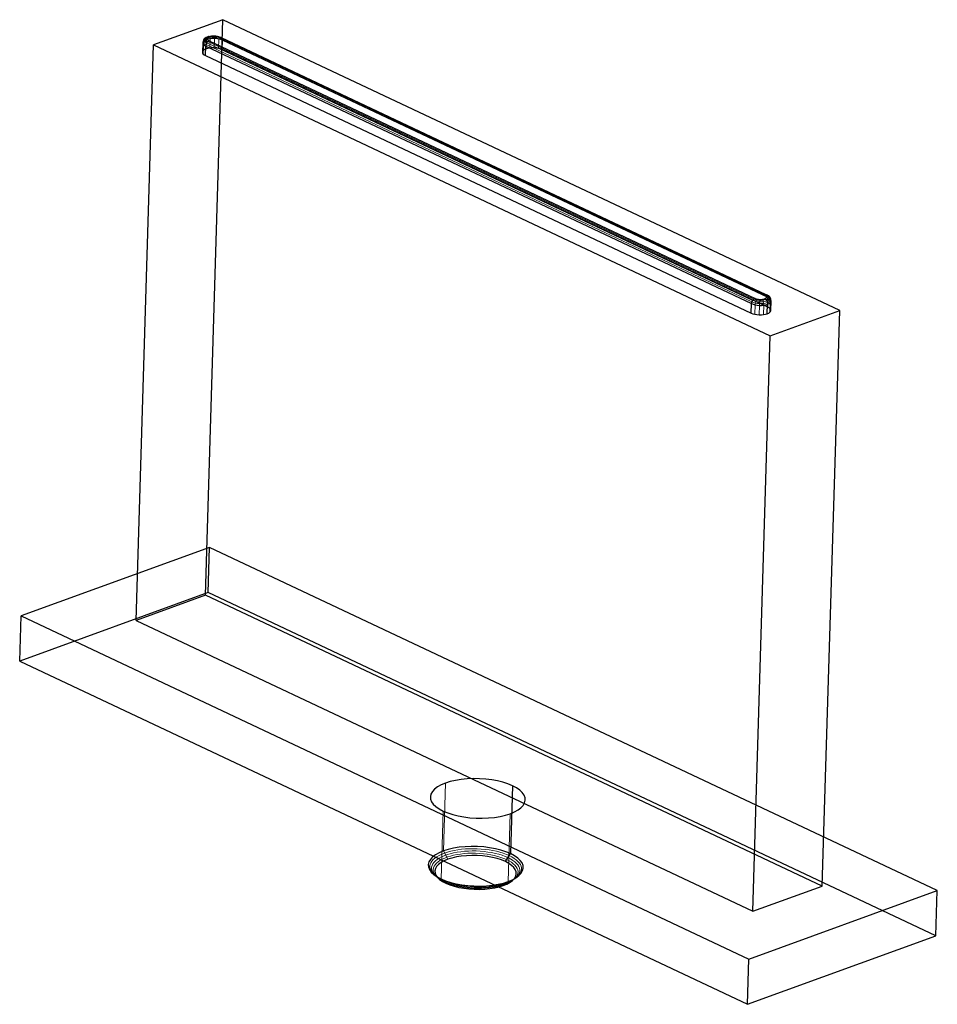
# Model space of a CAD drawing. Units: millimetres. Extents: x -101 to 101, y -109 to 109.
import ezdxf

# ---------------------------------------------------------------- set-up
doc = ezdxf.new("R2010")
doc.units = ezdxf.units.MM
doc.layers.get('0').update_dxf_attribs({"color": 106, "lineweight": 0})

msp = doc.modelspace()

# ---------------------------------------------------------------- linework, layer by layer
at = {"color": 3, "linetype": 'Continuous', "lineweight": 30, "true_color": 0x00ff00}
for p, q in [((-56.477685, 108.854855), (-71.833686, 103.27731)), ((-60.327579, -18.384795), (-56.477685, 108.854855)), ((79.835865, 44.530285), (-56.477685, 108.854855)), ((63.313726, 48.040999), (-57.323766, 104.968244)), ((-75.68358, -23.96234), (-71.833686, 103.27731)), ((-71.833686, 103.27731), (64.479864, 38.952739)), ((-60.339466, 100.906634), (-60.276218, 102.997)), ((-60.276218, 102.997), (60.361274, 46.069755)), ((-60.21529, 102.374685), (-60.152042, 104.46505)), ((-59.51748, 104.171452), (61.120011, 47.244207)), ((-56.683275, 102.234621), (-56.620027, 104.324987)), ((64.017465, 47.397742), (-56.620027, 104.324987)), ((-60.339466, 100.906634), (60.298026, 43.979389)), ((63.954216, 45.307376), (-56.683275, 102.234621)), ((60.298026, 43.979389), (60.361274, 46.069755)), ((63.830041, 43.839326), (63.893289, 45.929691)), ((63.954216, 45.307376), (64.017465, 47.397742)), ((64.479864, 38.952739), (79.835865, 44.530285)), ((75.985971, -82.709365), (79.835865, 44.530285)), ((60.62997, -88.286911), (64.479864, 38.952739)), ((-59.433513, -7.81483), (-101.114086, -22.953882)), ((-59.736004, -17.812231), (-59.433513, -7.81483)), ((101.416476, -83.717823), (-59.433513, -7.81483)), ((-59.736004, -17.812231), (-101.416577, -32.951283)), ((-60.327579, -18.384795), (-75.68358, -23.96234)), ((75.985971, -82.709365), (-60.327579, -18.384795)), ((101.113985, -93.715224), (-59.736004, -17.812231)), ((-101.416577, -32.951283), (-101.114086, -22.953882)), ((-101.114086, -22.953882), (59.735903, -98.856875)), ((-75.68358, -23.96234), (60.62997, -88.286911)), ((-101.416577, -32.951283), (59.433412, -108.854276)), ((7.526704, -60.544481), (7.072966, -75.540583)), ((5.93486, -77.302261), (7.072966, -75.540583)), ((60.62997, -88.286911), (75.985971, -82.709365)), ((59.735903, -98.856875), (101.416476, -83.717823)), ((101.113985, -93.715224), (101.416476, -83.717823)), ((59.433412, -108.854276), (101.113985, -93.715224)), ((59.433412, -108.854276), (59.735903, -98.856875))]:
    msp.add_line(p, q, dxfattribs=at)
at = {"color": 3, "linetype": 'Continuous', "lineweight": 0, "true_color": 0x00ff00}
for p, q in [((-59.386005, 102.567579), (-59.322757, 104.657944)), ((-58.423565, 102.608696), (-58.360317, 104.699062)), ((-57.474492, 102.491777), (-57.411244, 104.582142)), ((63.591465, 48.073456), (-57.046026, 105.000701)), ((63.822735, 47.962607), (-56.814757, 104.889852)), ((63.972326, 47.725328), (-56.665166, 104.652573)), ((-61.008882, 101.669667), (-60.945634, 103.760033)), ((-60.852372, 101.264877), (-60.789124, 103.355242)), ((-60.785169, 102.05938), (-60.72192, 104.149746)), ((-60.210032, 103.365021), (60.42746, 46.437776)), ((-60.042598, 103.717449), (60.594894, 46.790204)), ((-59.799406, 104.00063), (60.838085, 47.073385)), ((61.089243, 43.722233), (61.152491, 45.812599)), ((62.164185, 47.019762), (62.101564, 45.69568)), ((63.000756, 43.646431), (63.064004, 45.736797)), ((64.399919, 44.15463), (64.463167, 46.244996)), ((64.467123, 44.949133), (64.530371, 47.039499)), ((64.623633, 44.544343), (64.686881, 46.634708)), ((62.038315, 43.605314), (62.101564, 45.69568)), ((-7.761495, -74.952315), (-7.307758, -59.956214)), ((-8.283034, -81.118128), (-7.829297, -66.122026)), ((6.551427, -81.706395), (7.005165, -66.710294)), ((-6.780498, -76.797833), (-7.761495, -74.952315)), ((-7.227426, -82.083014), (-8.283034, -81.118128)), ((5.487941, -82.587148), (6.551427, -81.706395))]:
    msp.add_line(p, q, dxfattribs=at)
for points in [[(-58.367939, 105.192688), (-58.359798, 105.269028), (-58.354061, 105.278519), (-58.351158, 105.2201), (-58.351273, 105.097908), (-58.354404, 104.919861), (-58.360317, 104.699059)], [(6.78844, -75.981003), (6.161129, -75.708694), (5.480108, -75.457932), (4.751692, -75.230881), (3.982193, -75.029716), (3.177926, -74.856583), (2.345231, -74.712914), (1.490477, -74.599457), (0.620032, -74.516914), (-0.259733, -74.465996), (-1.142389, -74.44725), (-2.021256, -74.460579), (-2.889595, -74.505722), (-3.740664, -74.58242), (-4.567743, -74.690399), (-5.364593, -74.82885), (-6.12545, -74.99646), (-6.844572, -75.191872), (-7.51622, -75.413742), (-8.134947, -75.660591), (-8.696497, -75.930359), (-9.196908, -76.220863), (-9.632221, -76.529922), (-9.998526, -76.855339), (-10.293064, -77.194656), (-10.514235, -77.545189), (-10.660487, -77.904228), (-10.730268, -78.269066), (-10.722465, -78.636978), (-10.637725, -79.005173), (-10.477134, -79.370842), (-10.241777, -79.731178), (-9.932796, -80.083374), (-9.552509, -80.424774), (-9.104429, -80.752899), (-8.592117, -81.065254), (-8.019133, -81.359352), (-7.389358, -81.63282), (-6.707965, -81.883759), (-5.980448, -82.11039), (-5.212298, -82.310913), (-4.409032, -82.483574), (-3.57669, -82.627075), (-2.721838, -82.740578), (-1.851065, -82.823273), (-0.970959, -82.874352), (-0.088125, -82.893188), (0.790771, -82.879875), (1.659045, -82.834702), (2.510016, -82.75795), (3.337018, -82.64994), (4.133835, -82.511467), (4.894695, -82.343864), (5.613843, -82.14846), (6.285527, -81.926605), (6.904292, -81.679779), (7.465867, -81.410027), (7.966281, -81.119514), (8.401562, -80.81044), (8.767789, -80.484993), (9.062229, -80.14563), (9.283337, -79.795067), (9.429617, -79.436043), (9.499576, -79.071289), (9.492113, -78.703537), (9.407701, -78.335495), (9.247208, -77.969872), (9.011499, -77.609367), (8.701515, -77.256699), (8.31988, -76.914658), (7.870903, -76.586113), (7.358962, -76.273933), (6.78844, -75.981003)], [(6.503913, -76.421425), (5.881787, -76.152), (5.205128, -75.904594), (4.48055, -75.681473), (3.71467, -75.484909), (2.914104, -75.317131), (2.085504, -75.179489), (1.235542, -75.072746), (0.370894, -74.997643), (-0.501767, -74.954926), (-1.375642, -74.945), (-2.243695, -74.967682), (-3.098864, -75.02269), (-3.934085, -75.109764), (-4.74241, -75.2285), (-5.517578, -75.377754), (-6.25357, -75.556122), (-6.944371, -75.762192), (-7.584002, -75.99453), (-8.167381, -76.251289), (-8.690319, -76.530197), (-9.148665, -76.828957), (-9.538271, -77.145287), (-9.855581, -77.476753), (-10.098689, -77.820587), (-10.265967, -78.17395), (-10.35579, -78.534012), (-10.366726, -78.897926), (-10.299035, -79.262787), (-10.153847, -79.625641), (-9.932301, -79.983551), (-9.635557, -80.333572), (-9.265811, -80.672897), (-8.826687, -80.998917), (-8.321916, -81.309006), (-7.75523, -81.600571), (-7.130698, -81.871124), (-6.453739, -82.118675), (-5.730108, -82.341354), (-4.965561, -82.537285), (-4.165903, -82.704636), (-3.337568, -82.842155), (-2.487451, -82.948967), (-1.622457, -83.024231), (-0.749489, -83.067101), (0.124517, -83.07708), (0.992566, -83.054398), (1.847654, -82.999352), (2.682778, -82.912239), (3.491045, -82.793472), (4.266196, -82.644211), (5.002202, -82.465843), (5.693035, -82.259789), (6.332705, -82.027466), (6.916116, -81.770721), (7.439068, -81.491821), (7.897398, -81.193054), (8.286944, -80.876701), (8.604158, -80.545197), (8.847185, -80.201324), (9.014459, -79.847954), (9.104413, -79.487953), (9.115656, -79.124184), (9.048309, -78.759491), (8.903277, -78.396706), (8.681465, -78.038673), (8.383816, -77.688217), (8.012735, -77.348259), (7.572664, -77.021805), (7.068193, -76.711853), (6.503913, -76.421425)], [(6.219387, -76.861839), (5.612118, -76.599182), (4.950978, -76.35833), (4.242607, -76.141586), (3.493646, -75.951225), (2.710742, -75.789444), (1.900572, -75.657562), (1.069838, -75.556313), (0.225238, -75.48645), (-0.626521, -75.448715), (-1.478582, -75.443428), (-2.323869, -75.470367), (-3.155291, -75.529259), (-3.965756, -75.619835), (-4.748383, -75.741585), (-5.496988, -75.893265), (-6.20553, -76.073448), (-6.86797, -76.280716), (-7.478398, -76.513596), (-8.032054, -76.770073), (-8.524765, -77.047836), (-8.952365, -77.344589), (-9.310723, -77.658028), (-9.596821, -77.985596), (-9.808949, -78.324471), (-9.945477, -78.671806), (-10.004772, -79.024742), (-9.985857, -79.380424), (-9.889565, -79.735893), (-9.717039, -80.088203), (-9.469421, -80.434395), (-9.148088, -80.771538), (-8.756067, -81.096924), (-8.297102, -81.407944), (-7.774939, -81.701965), (-7.193365, -81.976402), (-6.557144, -82.229004), (-5.872012, -82.45787), (-5.143748, -82.661133), (-4.378132, -82.836906), (-3.581261, -82.983597), (-2.759962, -83.100258), (-1.921168, -83.186043), (-1.071809, -83.240089), (-0.218828, -83.261681), (0.630767, -83.250839), (1.469948, -83.207855), (2.291682, -83.133049), (3.088969, -83.026733), (3.855313, -82.889832), (4.584648, -82.723724), (5.270922, -82.529839), (5.908087, -82.30957), (6.490686, -82.064621), (7.014409, -81.797226), (7.475076, -81.509674), (7.86851, -81.204269), (8.190889, -80.883377), (8.440122, -80.549751), (8.614634, -80.206284), (8.712854, -79.855843), (8.733314, -79.501305), (8.675911, -79.145515), (8.541537, -78.791344), (8.331104, -78.44162), (8.045543, -78.099205), (7.687102, -77.766998), (7.26019, -77.448021), (6.769415, -77.145294), (6.219387, -76.861839)]]:
    msp.add_lwpolyline(points, dxfattribs=at)
for centre, radius, start, end in [((-60.001554, 103.685878), 0.946987, 85.006736, 175.508804), ((-60.145404, 104.076321), 0.714231, 85.521819, 264.808403), ((-59.983245, 104.151548), 0.738678, 74.42436, 180.139788), ((-59.98375, 104.365136), 0.650356, 85.521819, 264.808403), ((-59.749208, 104.553113), 0.55476, 85.521819, 264.808403), ((-58.568378, 99.904572), 5.115245, 68.156867, 107.301333), ((-58.547761, 100.566475), 4.657778, 68.156867, 107.301333), ((-58.524296, 101.312819), 3.973129, 68.156867, 107.301333), ((-59.091323, 104.88135), 0.32167, 63.023102, 223.988801), ((-57.662002, 104.811399), 0.339761, 317.56469, 113.686781), ((-59.666785, 103.272199), 1.125407, 98.093221, 175.768298), ((63.541267, 47.520973), 0.55476, 265.521819, 84.808403), ((63.763887, 47.31492), 0.650356, 265.521819, 84.808403), ((62.330672, 51.185777), 5.115245, 248.156867, 287.301333), ((62.327898, 51.113581), 4.657778, 248.156867, 287.301333), ((62.316355, 50.761267), 3.973129, 248.156867, 287.301333), ((63.213929, 45.814076), 2.061438, 141.763687, 180.041061), ((60.809682, 45.874619), 2.258531, 356.501491, 31.195065), ((63.317319, 46.234238), 1.145899, 0.537915, 76.688977), ((63.767086, 47.075903), 0.764153, 357.269428, 100.985388), ((63.718439, 46.614532), 0.968652, 1.19353, 90.181207), ((63.907698, 47.014027), 0.714231, 265.521819, 84.808403)]:
    msp.add_arc(centre, radius, start, end, dxfattribs=at)
at = {"color": 3, "linetype": 'Continuous', "lineweight": 30, "true_color": 0x00ff00}
for centre, major_axis, ratio, start_param, end_param in [((-59.470474, 104.143427), (0.341394, -0.93992), 0.62829, 2.5771049868, 4.1479013136), ((-58.448122, 103.660993), (-2.498856, 0.075608), 0.416206, 3.9044405165, 5.4752368433), ((-58.420623, 104.569848), (-1.499314, 0.045365), 0.416206, 5.4752368433, 7.0460331701), ((-58.420623, 104.569848), (-1.499314, 0.045365), 0.416206, 3.9044405165, 5.4752368433), ((-58.511371, 101.570627), (-2.498856, 0.075608), 0.416206, 5.4752368433, 7.0460331701), ((-58.448122, 103.660993), (-2.498856, 0.075608), 0.416206, 5.4752368433, 7.0460331701), ((-59.54498, 103.262597), (0.426758, 0.904366), 0.657285, 0.5850716491, 2.1558679759), ((-58.511371, 101.570627), (-2.498856, 0.075608), 0.416206, 3.9044405165, 5.4752368433), ((62.216869, 47.642603), (-1.499314, 0.045365), 0.416206, 2.3336441897, 3.9044405165), ((61.092512, 46.335352), (0.426758, 0.904366), 0.657285, 0.5850716491, 2.1558679759), ((62.189369, 46.733748), (-2.498856, 0.075608), 0.416206, 0.7628478629, 2.3336441897), ((62.216869, 47.642603), (-1.499314, 0.045365), 0.416206, 0.7628478629, 2.3336441897), ((62.189369, 46.733748), (-2.498856, 0.075608), 0.416206, 2.3336441897, 3.9044405165), ((62.126121, 44.643383), (-2.498856, 0.075608), 0.416206, 0.7628478629, 2.3336441897), ((62.126121, 44.643383), (-2.498856, 0.075608), 0.416206, 2.3336441897, 3.9044405165), ((-0.151296, -63.333254), (-10.495197, 0.317554), 0.416206, 3.9044405165, 7.0460331701), ((-0.151296, -63.333254), (-10.495197, 0.317554), 0.416206, 0.7628478629, 3.9044405165), ((-0.605034, -78.329355), (-10.495197, 0.317554), 0.416206, 3.9044405165, 7.0460331701), ((-0.646283, -79.692637), (-8.995883, 0.272189), 0.416206, 3.9044405165, 7.0460331701), ((-0.605034, -78.329355), (-10.495197, 0.317554), 0.416206, 0.7628478629, 3.9044405165), ((-0.646283, -79.692637), (-8.995883, 0.272189), 0.416206, 0.7628478629, 3.9044405165)]:
    msp.add_ellipse(centre, major_axis=major_axis, ratio=ratio, start_param=start_param, end_param=end_param, dxfattribs=at)
at = {"color": 3, "linetype": 'Continuous', "lineweight": 30, "true_color": 0x00ff00, "extrusion": (0, 0, -1)}
for centre, major_axis, ratio, start_param, end_param in [((-57.351265, 104.059389), (-0.426758, -0.904366), 0.657285, 2.5565210045, 4.1273173313), ((63.286227, 47.132144), (-0.426758, -0.904366), 0.657285, 2.5565210045, 4.1273173313), ((63.211721, 46.251314), (-0.341394, 0.93992), 0.62829, 0.5644876668, 2.1352839936)]:
    msp.add_ellipse(centre, major_axis=major_axis, ratio=ratio, start_param=start_param, end_param=end_param, dxfattribs=at)

doc.saveas('drawing.dxf')
